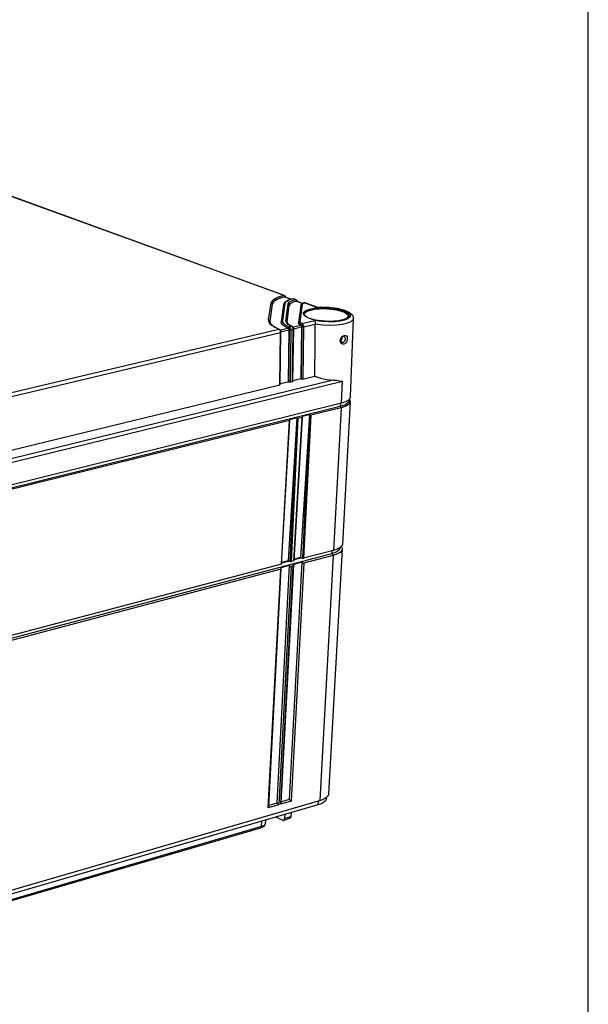
# Model space of a CAD drawing. Units: millimetres. Extents: x 12 to 202, y 7 to 290.
# Drawn here: x 185 to 202, y 207 to 236 of the extents above; entities that cross this region are included whole.
import ezdxf

# ---------------------------------------------------------------- set-up
doc = ezdxf.new("R2010")
doc.units = ezdxf.units.MM
doc.header["$LTSCALE"] = 19.36
doc.layers.get('0').update_dxf_attribs({"linetype": 'CONTINUOUS'})
doc.layers.add('EDGEFEAT', color=7, linetype='CONTINUOUS')

msp = doc.modelspace()

# ---------------------------------------------------------------- linework, layer by layer
at = {"color": 7, "linetype": 'CONTINUOUS'}
for p, q in [((202, 7), (202, 290)), ((192.977, 228.141), (175.962, 234.319)), ((192.996, 228.093), (192.814, 228.031)), ((192.83, 228.095), (192.977, 228.141)), ((192.855, 228.056), (192.999, 228.101)), ((192.996, 228.093), (193.009, 228.092)), ((193.186, 228.024), (192.996, 228.093)), ((192.997, 228.118), (192.999, 228.101)), ((193.002, 228.14), (193.002, 228.14)), ((193.002, 228.14), (193.011, 228.136)), ((193.192, 228.026), (193.009, 228.092)), ((193.011, 228.136), (193.029, 228.12)), ((193.019, 228.098), (193.025, 228.092)), ((193.032, 228.105), (193.025, 228.092)), ((193.027, 227.941), (193.148, 228.012)), ((193.029, 228.12), (193.042, 228.093)), ((193.131, 227.999), (193.051, 227.948)), ((193.252, 228.041), (193.131, 227.999)), ((193.148, 228.012), (193.242, 228.042)), ((193.217, 227.98), (193.321, 228.016)), ((193.242, 228.042), (193.242, 228.042)), ((193.252, 228.041), (193.242, 228.042)), ((193.27, 228.042), (193.252, 228.041)), ((193.321, 228.016), (193.252, 228.041)), ((193.277, 228.04), (193.27, 228.042)), ((193.341, 227.993), (193.344, 227.976)), ((193.345, 228.016), (193.346, 228.015)), ((193.345, 228.016), (193.355, 228.011)), ((193.355, 228.011), (193.373, 227.995)), ((193.373, 227.995), (193.373, 227.995)), ((193.373, 227.995), (193.385, 227.969)), ((192.54, 227.412), (192.612, 227.912)), ((192.645, 227.878), (192.572, 227.369)), ((192.645, 227.878), (192.644, 227.87)), ((192.983, 227.863), (192.914, 227.362)), ((193.019, 227.89), (192.95, 227.39)), ((192.983, 227.863), (193.027, 227.941)), ((193.051, 227.948), (193.019, 227.89)), ((193.052, 227.385), (193.12, 227.885)), ((193.084, 227.342), (193.152, 227.851)), ((193.178, 227.89), (193.152, 227.843)), ((193.152, 227.851), (193.152, 227.843)), ((193.243, 227.933), (193.178, 227.89)), ((193.341, 227.968), (193.243, 227.933)), ((193.245, 227.942), (193.344, 227.976)), ((193.341, 227.968), (193.353, 227.967)), ((193.543, 227.894), (193.341, 227.968)), ((193.547, 227.897), (193.353, 227.967)), ((193.357, 227.976), (193.363, 227.973)), ((193.363, 227.973), (193.369, 227.967)), ((193.376, 227.981), (193.369, 227.967)), ((193.491, 227.836), (193.426, 227.335)), ((193.527, 227.864), (193.462, 227.363)), ((193.491, 227.836), (193.514, 227.878)), ((193.497, 227.849), (193.491, 227.836)), ((193.51, 227.86), (193.497, 227.849)), ((193.527, 227.864), (193.51, 227.86)), ((193.514, 227.878), (193.572, 227.911)), ((193.547, 227.892), (193.527, 227.864)), ((193.598, 227.916), (193.547, 227.892)), ((193.572, 227.911), (193.586, 227.916)), ((193.586, 227.916), (193.597, 227.918)), ((193.598, 227.916), (193.586, 227.916)), ((193.597, 227.918), (193.622, 227.915)), ((193.957, 227.785), (193.598, 227.916)), ((193.622, 227.915), (193.622, 227.915)), ((192.552, 227.341), (192.54, 227.412)), ((194.963, 225.132), (195.048, 227.458)), ((177.499, 223.494), (192.838, 227.141)), ((192.607, 227.271), (192.552, 227.341)), ((192.572, 227.368), (192.573, 227.378)), ((192.573, 227.378), (192.572, 227.369)), ((192.572, 227.369), (192.572, 227.367)), ((192.572, 227.368), (192.572, 227.368)), ((192.572, 227.368), (192.605, 227.288)), ((192.584, 227.309), (192.572, 227.368)), ((192.605, 227.288), (192.722, 227.199)), ((192.704, 227.204), (192.607, 227.271)), ((192.838, 227.141), (192.704, 227.204)), ((192.722, 227.199), (192.849, 227.14)), ((192.838, 227.141), (192.849, 227.14)), ((192.855, 227.131), (192.838, 227.141)), ((192.849, 227.14), (192.849, 227.14)), ((192.887, 227.114), (193.112, 227.167)), ((192.9, 227.061), (193.138, 227.118)), ((192.914, 227.36), (192.913, 227.353)), ((192.913, 227.345), (192.913, 227.353)), ((192.913, 227.353), (192.931, 227.296)), ((192.931, 227.288), (192.913, 227.345)), ((192.931, 227.296), (192.999, 227.233)), ((192.998, 227.225), (192.931, 227.288)), ((192.95, 227.39), (192.966, 227.329)), ((192.966, 227.329), (193.031, 227.269)), ((193.112, 227.167), (192.998, 227.225)), ((192.999, 227.233), (193.113, 227.175)), ((193.031, 227.269), (193.141, 227.213)), ((193.065, 227.333), (193.052, 227.385)), ((193.121, 227.28), (193.065, 227.333)), ((193.084, 227.35), (193.084, 227.342)), ((193.084, 227.345), (193.084, 227.35)), ((193.084, 227.345), (193.102, 227.306)), ((193.102, 227.306), (193.173, 227.255)), ((193.117, 227.192), (193.113, 227.175)), ((193.138, 227.118), (193.117, 225.583)), ((193.216, 227.231), (193.121, 227.28)), ((193.132, 227.146), (193.138, 227.129)), ((193.133, 227.159), (193.139, 227.149)), ((193.139, 227.149), (193.138, 227.129)), ((193.151, 227.157), (193.139, 227.149)), ((193.139, 227.149), (193.144, 227.134)), ((193.141, 227.213), (193.216, 227.231)), ((193.144, 227.134), (193.146, 227.116)), ((193.173, 227.255), (193.233, 227.228)), ((193.173, 227.186), (193.182, 227.17)), ((193.182, 227.17), (193.191, 227.144)), ((193.191, 227.144), (193.194, 227.115)), ((193.194, 227.115), (193.27, 227.133)), ((193.216, 227.231), (193.228, 227.23)), ((193.233, 227.221), (193.216, 227.231)), ((193.228, 227.23), (193.228, 227.23)), ((193.233, 227.228), (193.262, 227.201)), ((193.248, 225.584), (193.27, 227.133)), ((193.258, 227.188), (193.268, 227.189)), ((193.265, 227.168), (193.258, 227.188)), ((193.259, 225.594), (193.281, 227.139)), ((193.262, 227.201), (193.27, 227.187)), ((193.265, 227.204), (193.49, 227.257)), ((193.268, 227.189), (193.27, 227.187)), ((193.278, 227.151), (193.516, 227.208)), ((193.28, 227.153), (193.281, 227.139)), ((193.425, 227.322), (193.426, 227.33)), ((193.426, 227.33), (193.426, 227.335)), ((193.462, 227.363), (193.474, 227.332)), ((193.474, 227.332), (193.519, 227.303)), ((193.494, 227.283), (193.49, 227.266)), ((193.516, 227.208), (193.494, 225.675)), ((193.523, 227.206), (193.501, 225.669)), ((193.509, 227.249), (193.516, 227.238)), ((193.51, 227.236), (193.515, 227.219)), ((193.516, 227.238), (193.515, 227.219)), ((193.519, 227.303), (193.909, 227.396)), ((193.539, 227.289), (193.55, 227.276)), ((193.571, 227.205), (193.549, 225.658)), ((193.55, 227.276), (193.559, 227.259)), ((193.571, 227.205), (193.921, 227.288)), ((177.553, 223.39), (192.892, 227.043)), ((192.871, 225.492), (192.892, 227.043)), ((192.88, 227.098), (192.89, 227.099)), ((192.887, 227.078), (192.88, 227.098)), ((192.882, 225.503), (192.903, 227.049)), ((192.885, 227.11), (192.892, 227.097)), ((192.89, 227.099), (192.892, 227.097)), ((192.902, 227.063), (192.903, 227.049)), ((193.146, 227.116), (193.125, 225.577)), ((193.161, 227.113), (193.146, 227.116)), ((193.194, 227.115), (193.173, 225.566)), ((194.711, 226.864), (194.713, 226.89)), ((193.259, 225.617), (193.494, 225.675)), ((193.494, 225.675), (193.501, 225.669)), ((193.549, 225.658), (193.906, 225.745)), ((177.571, 221.761), (192.871, 225.492)), ((192.882, 225.526), (193.117, 225.583)), ((193.117, 225.583), (193.125, 225.577)), ((193.14, 225.569), (193.125, 225.577)), ((193.173, 225.566), (193.248, 225.584)), ((194.941, 225.076), (194.963, 225.127)), ((194.963, 225.127), (194.963, 225.132)), ((194.66, 224.845), (153.014, 214.52)), ((153.036, 214.642), (194.695, 224.954)), ((194.687, 224.812), (194.456, 220.585)), ((194.666, 224.947), (194.66, 224.845)), ((194.816, 224.9), (194.66, 224.845)), ((194.66, 224.845), (194.687, 224.812)), ((194.828, 224.859), (194.687, 224.812)), ((194.955, 224.989), (194.723, 220.771)), ((194.919, 224.918), (194.828, 224.859)), ((194.888, 225.03), (194.941, 225.076)), ((194.918, 225.056), (194.916, 225.013)), ((194.955, 224.989), (194.919, 224.918)), ((194.933, 225.055), (194.955, 224.989)), ((153.112, 209.594), (194.406, 220.492)), ((194.448, 220.441), (194.051, 213.179)), ((194.715, 220.628), (194.315, 213.382)), ((194.411, 220.573), (194.406, 220.492)), ((194.489, 220.518), (194.406, 220.492)), ((194.406, 220.492), (194.448, 220.441)), ((194.53, 220.466), (194.448, 220.441)), ((194.565, 220.621), (194.456, 220.585)), ((194.598, 220.496), (194.53, 220.466)), ((194.648, 220.665), (194.565, 220.621)), ((194.688, 220.702), (194.701, 220.684)), ((192.926, 220.218), (193.13, 220.272)), ((193.114, 220.279), (192.927, 220.229)), ((193.3, 220.317), (193.503, 220.37)), ((193.487, 220.377), (193.301, 220.328)), ((153.335, 201.339), (194.051, 213.179)), ((194.006, 213.164), (193.225, 212.937)), ((194.006, 213.164), (194, 213.05)), ((194.074, 213.186), (194.051, 213.179)), ((194.253, 213.275), (194.199, 213.239)), ((194.247, 213.271), (194.245, 213.238)), ((194.29, 213.314), (194.253, 213.275)), ((194, 213.05), (153.301, 201.198)), ((192.329, 212.408), (192.339, 212.566)), ((192.445, 212.597), (192.437, 212.491)), ((192.947, 212.597), (192.751, 212.686)), ((193.017, 212.763), (193.008, 212.647)), ((193.194, 212.701), (193.008, 212.647)), ((192.303, 212.364), (177.355, 208.001)), ((192.329, 212.408), (177.378, 208.046))]:
    msp.add_line(p, q, dxfattribs=at)
for points in [[(192.612, 227.912), (192.644, 227.978), (192.717, 228.04), (192.83, 228.095)], [(192.814, 228.031), (192.694, 227.955), (192.644, 227.87)], [(192.645, 227.878), (192.675, 227.943), (192.746, 228.003), (192.855, 228.056)], [(192.977, 228.141), (192.988, 228.143), (193, 228.141), (193.002, 228.14)], [(192.977, 228.141), (192.989, 228.133), (192.997, 228.118)], [(192.999, 228.101), (193.006, 228.102), (193.012, 228.101), (193.019, 228.098)], [(193.029, 228.12), (193.031, 228.118), (193.032, 228.105)], [(193.242, 228.042), (193.245, 228.043), (193.275, 228.041), (193.277, 228.04)], [(193.321, 228.016), (193.332, 228.018), (193.344, 228.016), (193.345, 228.016)], [(193.321, 228.016), (193.333, 228.008), (193.341, 227.993)], [(193.373, 227.995), (193.374, 227.993), (193.376, 227.981)], [(192.612, 227.912), (192.629, 227.906), (192.641, 227.894), (192.645, 227.878)], [(193.019, 227.89), (193.001, 227.887), (192.988, 227.876), (192.983, 227.863)], [(193.12, 227.885), (193.148, 227.935), (193.217, 227.98)], [(193.12, 227.885), (193.137, 227.88), (193.149, 227.867), (193.152, 227.851)], [(193.152, 227.851), (193.179, 227.898), (193.245, 227.942)], [(193.344, 227.976), (193.35, 227.977), (193.357, 227.976)], [(193.622, 227.915), (193.615, 227.917), (193.598, 227.916)], [(192.54, 227.412), (192.557, 227.406), (192.569, 227.394), (192.573, 227.378)], [(192.849, 227.14), (192.854, 227.138), (192.885, 227.11)], [(192.88, 227.098), (192.869, 227.115), (192.855, 227.131)], [(192.95, 227.39), (192.932, 227.387), (192.919, 227.375), (192.914, 227.362)], [(193.052, 227.385), (193.069, 227.379), (193.081, 227.367), (193.084, 227.35)], [(193.112, 227.167), (193.123, 227.159), (193.132, 227.146)], [(193.113, 227.175), (193.119, 227.172), (193.126, 227.166), (193.133, 227.159)], [(193.141, 227.213), (193.127, 227.206), (193.117, 227.192)], [(193.138, 227.129), (193.138, 227.124), (193.138, 227.118)], [(193.141, 227.213), (193.151, 227.208), (193.162, 227.199), (193.173, 227.186)], [(193.182, 227.17), (193.167, 227.165), (193.151, 227.157)], [(193.258, 227.188), (193.247, 227.205), (193.233, 227.221)], [(193.27, 227.133), (193.269, 227.15), (193.265, 227.168)], [(193.27, 227.187), (193.275, 227.176), (193.28, 227.153)], [(193.27, 227.133), (193.279, 227.137), (193.281, 227.139)], [(193.49, 227.257), (193.453, 227.279), (193.431, 227.301), (193.425, 227.322)], [(193.462, 227.363), (193.444, 227.359), (193.431, 227.348), (193.426, 227.335)], [(193.426, 227.33), (193.44, 227.298), (193.49, 227.266)], [(193.49, 227.266), (193.496, 227.262), (193.502, 227.257), (193.509, 227.249)], [(193.49, 227.257), (193.501, 227.249), (193.51, 227.236)], [(193.519, 227.303), (193.505, 227.296), (193.494, 227.283)], [(193.515, 227.219), (193.515, 227.214), (193.516, 227.208)], [(193.559, 227.259), (193.544, 227.254), (193.528, 227.247), (193.516, 227.238)], [(193.516, 227.238), (193.521, 227.223), (193.523, 227.206)], [(193.519, 227.303), (193.529, 227.297), (193.539, 227.289)], [(193.571, 227.205), (193.556, 227.203), (193.538, 227.203), (193.523, 227.206)], [(193.559, 227.259), (193.568, 227.234), (193.571, 227.205)], [(192.892, 227.043), (192.891, 227.06), (192.887, 227.078)], [(192.892, 227.097), (192.897, 227.086), (192.902, 227.063)], [(192.892, 227.043), (192.901, 227.047), (192.903, 227.049)], [(193.194, 227.115), (193.178, 227.113), (193.161, 227.113)], [(194.68, 226.802), (194.697, 226.825), (194.711, 226.864)], [(193.549, 225.658), (193.534, 225.657), (193.516, 225.661), (193.501, 225.669)], [(192.882, 225.502), (192.88, 225.497), (192.871, 225.492)], [(193.173, 225.566), (193.157, 225.565), (193.14, 225.569)], [(193.259, 225.594), (193.257, 225.589), (193.248, 225.584)], [(194.695, 224.954), (194.805, 224.988), (194.888, 225.03)], [(194.916, 225.013), (194.902, 224.971), (194.816, 224.9)], [(194.723, 220.771), (194.701, 220.714), (194.648, 220.665)], [(194.607, 220.584), (194.557, 220.549), (194.489, 220.518)], [(194.715, 220.628), (194.711, 220.604), (194.689, 220.565), (194.652, 220.529), (194.598, 220.496)], [(194.654, 220.665), (194.64, 220.621), (194.607, 220.584)], [(194.701, 220.684), (194.714, 220.643), (194.715, 220.628)], [(194.245, 213.238), (194.241, 213.214), (194.221, 213.175), (194.187, 213.139), (194.138, 213.105), (194.075, 213.075), (194, 213.05)], [(194.199, 213.239), (194.132, 213.206), (194.074, 213.186)], [(194.315, 213.382), (194.311, 213.356), (194.29, 213.314)], [(192.947, 212.597), (192.961, 212.593), (192.975, 212.594)], [(192.975, 212.594), (192.988, 212.601), (192.998, 212.613), (193.005, 212.628), (193.008, 212.647)]]:
    msp.add_lwpolyline(points, dxfattribs=at)
at = {"layer": 'EDGEFEAT', "color": 7, "linetype": 'CONTINUOUS'}
for p, q in [((193.002, 228.14), (175.987, 234.317)), ((193.346, 228.015), (193.277, 228.04)), ((193.966, 227.79), (193.622, 227.915)), ((193.663, 227.701), (193.759, 227.735)), ((193.964, 227.791), (193.957, 227.785)), ((194.572, 227.759), (194.784, 227.704)), ((194.784, 227.704), (194.934, 227.634)), ((193.594, 227.58), (193.594, 227.583)), ((194.891, 227.45), (194.788, 227.408)), ((194.891, 227.523), (194.891, 227.519)), ((195.048, 227.458), (195.048, 227.458)), ((193.915, 226.768), (193.921, 227.288)), ((194.657, 227.379), (194.5, 227.36)), ((194.788, 227.408), (194.657, 227.379)), ((194.682, 226.877), (194.71, 226.913)), ((194.71, 226.913), (194.744, 226.939)), ((194.744, 226.939), (194.778, 226.953)), ((194.766, 226.923), (194.759, 226.922)), ((194.774, 226.922), (194.766, 226.923)), ((194.773, 226.922), (194.774, 226.922)), ((193.906, 225.745), (193.915, 226.768)), ((194.7, 226.753), (194.711, 226.746)), ((194.711, 226.746), (194.711, 226.746)), ((194.76, 226.754), (194.74, 226.745)), ((194.798, 226.708), (194.767, 226.694)), ((153.012, 215.372), (194.721, 225.598)), ((194.452, 225.633), (175.598, 221.018)), ((194.695, 224.954), (194.721, 225.598)), ((194.687, 224.812), (193.784, 224.588)), ((193.372, 224.511), (193.114, 220.279)), ((193.372, 224.511), (193.156, 224.457)), ((193.372, 224.511), (193.167, 220.257)), ((193.408, 224.495), (193.203, 220.255)), ((193.29, 220.278), (193.531, 224.525)), ((193.298, 220.283), (193.539, 224.535)), ((193.531, 224.525), (193.408, 224.495)), ((193.748, 224.604), (193.487, 220.377)), ((193.748, 224.604), (193.533, 224.55)), ((193.748, 224.604), (193.541, 220.355)), ((193.784, 224.588), (193.576, 220.353)), ((193.154, 224.432), (177.809, 220.625)), ((192.916, 220.179), (193.154, 224.432)), ((192.924, 220.185), (193.163, 224.442)), ((194.456, 220.585), (193.576, 220.353)), ((194.448, 220.441), (193.581, 220.212)), ((192.916, 220.179), (177.723, 216.174)), ((193.149, 220.139), (192.781, 213.1)), ((193.149, 220.139), (192.9, 220.074)), ((192.9, 213.076), (193.27, 220.13)), ((192.915, 213.114), (193.284, 220.146)), ((193.167, 220.257), (193.114, 220.279)), ((193.523, 220.238), (193.15, 213.207)), ((193.178, 220.254), (193.167, 220.257)), ((193.29, 220.278), (193.203, 220.255)), ((193.581, 220.212), (193.207, 213.165)), ((193.27, 220.13), (193.208, 220.113)), ((193.523, 220.238), (193.274, 220.172)), ((193.284, 220.146), (193.284, 220.153)), ((193.541, 220.355), (193.487, 220.377)), ((192.896, 220.031), (177.733, 216.026)), ((192.53, 212.969), (192.896, 220.031)), ((192.545, 213.007), (192.91, 220.048)), ((193.208, 220.113), (192.838, 213.058)), ((192.91, 220.047), (192.91, 220.054)), ((193.207, 213.165), (192.9, 213.076)), ((193.15, 213.207), (192.916, 213.139)), ((192.838, 213.058), (192.53, 212.969)), ((192.781, 213.1), (192.547, 213.032)), ((193.161, 212.649), (192.975, 212.594)), ((193.203, 212.818), (193.194, 212.701)), ((192.303, 212.364), (192.329, 212.408)), ((192.372, 212.424), (192.329, 212.408)), ((192.39, 212.414), (192.379, 212.402)), ((192.426, 212.463), (192.39, 212.414)), ((192.437, 212.491), (192.426, 212.463))]:
    msp.add_line(p, q, dxfattribs=at)
for points in [[(193.57, 227.597), (193.576, 227.63), (193.605, 227.666), (193.663, 227.701)], [(193.628, 227.638), (193.684, 227.673), (193.776, 227.705)], [(193.759, 227.735), (193.888, 227.761), (194.026, 227.775), (194.157, 227.778)], [(193.776, 227.705), (193.9, 227.73), (194.033, 227.743), (194.159, 227.747)], [(193.957, 227.785), (194.153, 227.793), (194.363, 227.783), (194.546, 227.759), (194.696, 227.724), (194.818, 227.682)], [(193.964, 227.791), (194.071, 227.796), (194.321, 227.791), (194.572, 227.759)], [(194.157, 227.778), (194.278, 227.775), (194.385, 227.766), (194.48, 227.754), (194.561, 227.739), (194.629, 227.724), (194.687, 227.708), (194.736, 227.692)], [(194.159, 227.747), (194.275, 227.743), (194.379, 227.735), (194.469, 227.723), (194.547, 227.709), (194.614, 227.694), (194.669, 227.679), (194.716, 227.664)], [(193.749, 227.458), (193.709, 227.474), (193.669, 227.492), (193.633, 227.514), (193.603, 227.539), (193.58, 227.566), (193.57, 227.597)], [(193.594, 227.583), (193.6, 227.605), (193.628, 227.638)], [(193.594, 227.583), (193.595, 227.571), (193.629, 227.524), (193.717, 227.473), (193.757, 227.457)], [(194.732, 227.414), (194.604, 227.388), (194.465, 227.374), (194.332, 227.37), (194.21, 227.374), (194.102, 227.383), (194.007, 227.395), (193.925, 227.409), (193.856, 227.425), (193.798, 227.441), (193.749, 227.458)], [(193.757, 227.457), (193.827, 227.435), (193.999, 227.397)], [(194.398, 227.372), (194.584, 227.387), (194.735, 227.418)], [(194.716, 227.664), (194.755, 227.648), (194.793, 227.63), (194.828, 227.61), (194.858, 227.586), (194.88, 227.56), (194.89, 227.53), (194.891, 227.523)], [(195.048, 227.458), (195.036, 227.419), (194.969, 227.359), (194.86, 227.313), (194.722, 227.28)], [(194.736, 227.692), (194.776, 227.676), (194.816, 227.657), (194.852, 227.636), (194.883, 227.611), (194.906, 227.584), (194.917, 227.553), (194.912, 227.52), (194.884, 227.484), (194.827, 227.448), (194.732, 227.414)], [(194.735, 227.418), (194.84, 227.46), (194.888, 227.507), (194.891, 227.523)], [(194.818, 227.682), (194.911, 227.63), (194.962, 227.569), (194.956, 227.505), (194.891, 227.45)], [(194.934, 227.634), (195.022, 227.551), (195.048, 227.458)], [(194.5, 227.36), (194.313, 227.355), (194.103, 227.367), (193.909, 227.396)], [(193.909, 227.396), (193.916, 227.373), (193.92, 227.335), (193.921, 227.288)], [(194.722, 227.28), (194.557, 227.258), (194.362, 227.25), (194.139, 227.258), (193.921, 227.285)], [(193.999, 227.397), (194.196, 227.376), (194.398, 227.372)], [(194.665, 226.756), (194.658, 226.794), (194.664, 226.836), (194.682, 226.877)], [(194.718, 226.897), (194.692, 226.862), (194.679, 226.82)], [(194.758, 226.922), (194.749, 226.919), (194.718, 226.897)], [(194.774, 226.922), (194.786, 226.914), (194.798, 226.896), (194.803, 226.873), (194.803, 226.846), (194.799, 226.818), (194.79, 226.793), (194.777, 226.771), (194.76, 226.754)], [(194.778, 226.953), (194.811, 226.954), (194.84, 226.941), (194.859, 226.915), (194.868, 226.881), (194.868, 226.842), (194.861, 226.802)], [(194.767, 226.694), (194.736, 226.693), (194.706, 226.703), (194.681, 226.725), (194.665, 226.756)], [(194.679, 226.82), (194.682, 226.78), (194.7, 226.753)], [(194.74, 226.745), (194.719, 226.744), (194.711, 226.746)], [(194.861, 226.802), (194.846, 226.765), (194.825, 226.733), (194.798, 226.708)], [(193.906, 225.745), (193.995, 225.714), (194.086, 225.687), (194.178, 225.666), (194.271, 225.65), (194.362, 225.639), (194.452, 225.633)], [(194.452, 225.633), (194.551, 225.625), (194.641, 225.612), (194.721, 225.598)], [(193.372, 224.511), (193.384, 224.501), (193.397, 224.495), (193.408, 224.495)], [(193.531, 224.525), (193.538, 224.53), (193.539, 224.535)], [(193.539, 224.535), (193.539, 224.539), (193.533, 224.55)], [(193.748, 224.604), (193.76, 224.594), (193.773, 224.588), (193.784, 224.588)], [(193.154, 224.432), (193.161, 224.437), (193.163, 224.442)], [(193.163, 224.442), (193.162, 224.446), (193.156, 224.457)], [(192.924, 220.185), (192.923, 220.182), (192.916, 220.179)], [(193.149, 220.139), (193.158, 220.13), (193.168, 220.122), (193.179, 220.117), (193.19, 220.113), (193.2, 220.112), (193.208, 220.113)], [(193.203, 220.255), (193.191, 220.253), (193.178, 220.254)], [(193.27, 220.13), (193.277, 220.133), (193.282, 220.138), (193.284, 220.144), (193.284, 220.146)], [(193.284, 220.153), (193.28, 220.162), (193.274, 220.172)], [(193.298, 220.283), (193.297, 220.281), (193.29, 220.278)], [(193.523, 220.238), (193.531, 220.229), (193.542, 220.221), (193.553, 220.215), (193.563, 220.212), (193.573, 220.211), (193.581, 220.212)], [(193.576, 220.353), (193.565, 220.351), (193.552, 220.352), (193.541, 220.355)], [(192.896, 220.031), (192.903, 220.034), (192.908, 220.039), (192.91, 220.046), (192.91, 220.047)], [(192.91, 220.054), (192.906, 220.064), (192.9, 220.074)], [(193.207, 213.165), (193.202, 213.17), (193.196, 213.175), (193.19, 213.181), (193.182, 213.187), (193.174, 213.193), (193.166, 213.198), (193.158, 213.203), (193.15, 213.207)], [(192.53, 212.969), (192.535, 212.977), (192.539, 212.985), (192.543, 212.994), (192.545, 213.002), (192.545, 213.007)], [(192.838, 213.058), (192.833, 213.063), (192.827, 213.068), (192.821, 213.074), (192.813, 213.08), (192.806, 213.086), (192.797, 213.091), (192.789, 213.096), (192.781, 213.1)], [(192.9, 213.076), (192.905, 213.084), (192.909, 213.092), (192.912, 213.101), (192.914, 213.109), (192.915, 213.114)], [(193.194, 212.701), (193.191, 212.683), (193.184, 212.667), (193.174, 212.656), (193.161, 212.649)], [(192.379, 212.402), (192.347, 212.381), (192.303, 212.364)], [(192.426, 212.463), (192.406, 212.443), (192.372, 212.424)]]:
    msp.add_lwpolyline(points, dxfattribs=at)

doc.saveas('drawing.dxf')
